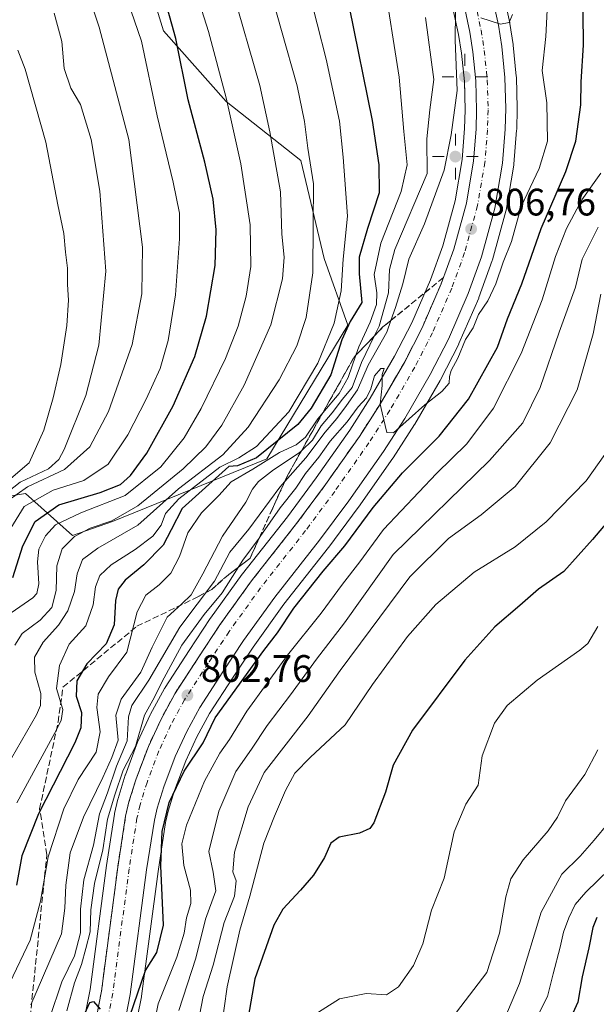
# Model space of a CAD drawing. Units: metres. Extents: x 610301 to 613734, y 4764022 to 4766391.
# Drawn here: x 611944 to 612095, y 4765658 to 4765916 of the extents above; entities that cross this region are included whole.
import ezdxf

# ---------------------------------------------------------------- set-up
doc = ezdxf.new("R2010")
doc.units = ezdxf.units.M
doc.header["$MEASUREMENT"] = 0
doc.linetypes.add('DGN Style 3', pattern=[2.307223, 1.648017, -0.659207])
doc.linetypes.add('DGN Style 4', pattern=[2.638475, 1.318413, -0.659207, 0.001648, -0.659207])
for name, color, linetype, lineweight in [('Arbolado forestal CxS', 92, 'Continuous', 0), ('Carretera de calzada única Cxs', 7, 'Continuous', 13), ('Carretera de calzada única eje', 7, 'DGN Style 4', 0), ('Curva de nivel maestra', 30, 'Continuous', 30), ('Curva de nivel normal', 30, 'Continuous', 0), ('Instalación de energía eléctrica Cxs', 135, 'Continuous', 0), ('Instalación de telecomunicaciones y medición Cxs', 135, 'Continuous', 0), ('Matorral CxS', 135, 'Continuous', 0), ('Núcleo urbano CxS', 7, 'Continuous', 0), ('Punto de cota en terreno', 7, 'Continuous', 0), ('Punto geodésico', 7, 'Continuous', 0), ('Rótulo de punto de cota en terreno', 7, 'Continuous', 0), ('Talud superficial', 30, 'DGN Style 3', 0)]:
    doc.layers.add(name, color=color, linetype=linetype, lineweight=lineweight)
doc.styles.add('Style-Arial', font='txt')

# ---------------------------------------------------------------- blocks, each defined once
blk = doc.blocks.new('*U16')
at = {"layer": 'Arbolado forestal CxS', "color": 92, "linetype": 'Continuous', "lineweight": 0}
blk.add_polyline3d([(611973.8126, 4765649.7657, 799.1631), (611975.8625, 4765660.0855, 799.5625), (611975.8746, 4765660.1491, 799.5716), (611975.8943, 4765660.2777, 799.5913), (611980.1998, 4765692.9131, 800.2072), (611982.1981, 4765705.7439, 800.8681), (611982.8795, 4765708.7221, 800.8926), (611984.5289, 4765714.0653, 800.6722), (611987.478, 4765721.8479, 801.7333), (611990.3923, 4765728.1527, 801.8139), (611993.7006, 4765734.2355, 801.9712), (611999.7197, 4765743.5263, 802.4309), (612005.0897, 4765751.6357, 802.3939), (612013.1472, 4765762.8449, 803.0617), (612024.8655, 4765777.7023, 803.3771), (612024.9188, 4765777.7717, 803.3758), (612032.6188, 4765788.1417, 803.968), (612032.6623, 4765788.2019, 803.9562), (612041.7123, 4765801.0417, 804.2999), (612041.7872, 4765801.1533, 804.3253), (612047.3472, 4765809.8433, 805.0152), (612047.4139, 4765809.9527, 805.0222), (612054.0762, 4765821.4165, 805.4152), (612054.1489, 4765821.5499, 805.4195), (612058.929, 4765830.8599, 805.5493), (612059.0134, 4765831.0383, 805.5473), (612064.1733, 4765842.9583, 805.9682), (612064.2396, 4765843.1251, 805.9748), (612067.7299, 4765852.7361, 806.5488), (612067.8038, 4765852.9685, 806.5548), (612071.2837, 4765865.6885, 807.3325), (612071.3455, 4765865.9649, 807.3595), (612073.3768, 4765877.7507, 808.0359), (612073.4109, 4765878.0245, 808.0468), (612074.111, 4765886.9147, 808.4343), (612074.1188, 4765887.0613, 808.4412), (612074.2787, 4765892.4613, 808.5751), (612074.2801, 4765892.5501, 808.575), (612074.2787, 4765892.6423, 808.5737), (612074.0287, 4765900.7723, 808.7109), (612074.0157, 4765900.9739, 808.7243), (612073.2158, 4765909.1039, 809.5634), (612073.1927, 4765909.2815, 809.5833), (612072.3087, 4765914.8363, 810.0753), (612072.2831, 4765914.9709, 810.0807), (612070.5729, 4765922.9209, 810.4168)], dxfattribs=at)
blk = doc.blocks.new('5PATER')
at = {"layer": 'Instalación de energía eléctrica Cxs', "linetype": 'Continuous', "lineweight": 0}
h = blk.add_hatch(color=51, dxfattribs=at)
edge = h.paths.add_edge_path()
edge.add_ellipse((0, 0), major_axis=(-0.11, -0.111), ratio=0.999422, start_angle=0, end_angle=360)
blk = doc.blocks.new('5PGEO')
at = {"layer": 'Instalación de telecomunicaciones y medición Cxs', "linetype": 'Continuous', "lineweight": 0}
h = blk.add_hatch(color=5, dxfattribs=at)
edge = h.paths.add_edge_path()
edge.add_ellipse((0, 0), major_axis=(-0.11, -0.111), ratio=0.999422, start_angle=0, end_angle=360)
at = {"layer": 'Instalación de telecomunicaciones y medición Cxs', "color": 5, "linetype": 'Continuous', "lineweight": 0}
for p, q in [((0, 0.291), (0, 0.6)), ((-0.292, 0), (-0.6, 0)), ((0.291, 0), (0.6, 0)), ((0, -0.291), (0, -0.6))]:
    blk.add_line(p, q, dxfattribs=at)

msp = doc.modelspace()

# ---------------------------------------------------------------- linework, layer by layer
at = {"layer": 'Arbolado forestal CxS', "color": 92, "linetype": 'Continuous', "lineweight": 0}
for points in [[(611797.8052, 4765679.7619, 882.866), (611805.0743, 4765687.0283, 885.7057), (611824.5954, 4765687.0281, 881.5912), (611832.5987, 4765684.3617, 877.4338), (611844.6059, 4765704.3725, 881.4508), (611860.3035, 4765730.1591, 884.9764), (611877.1203, 4765757.0679, 888.3087), (611908.5137, 4765771.6423, 880.018), (611924.2103, 4765788.4595, 879.2126), (611930.1201, 4765789.3925, 875.6173), (611937.2893, 4765790.5245, 868.3882), (611945.5129, 4765791.8229, 861.9207), (611957.8207, 4765780.8099, 842.8303), (611968.2552, 4765784.5109, 843.6689), (612008.7173, 4765800.8625, 824.1089), (612029.8989, 4765835.8573, 827.9891), (612023.7349, 4765853.3159, 834.5606), (612017.5721, 4765878.9887, 837.3341), (611998.0508, 4765894.3941, 846.2103), (611981.6133, 4765912.8793, 852.3583), (611966.2035, 4765963.1995, 852.3953)], [(611797.8052, 4765679.7619, 882.866), (611805.0743, 4765687.0283, 885.7057), (611824.5954, 4765687.0281, 881.5912), (611832.5987, 4765684.3617, 877.4338), (611844.6059, 4765704.3725, 881.4508), (611860.3035, 4765730.1591, 884.9764), (611877.1203, 4765757.0679, 888.3087), (611908.5137, 4765771.6423, 880.018), (611924.2103, 4765788.4595, 879.2126), (611930.1201, 4765789.3925, 875.6173), (611937.2893, 4765790.5245, 868.3882), (611945.5129, 4765791.8229, 861.9207), (611957.8207, 4765780.8099, 842.8303), (611968.2552, 4765784.5109, 843.6689), (612008.7173, 4765800.8625, 824.1089), (612029.8989, 4765835.8573, 827.9891), (612023.7349, 4765853.3159, 834.5606), (612017.5721, 4765878.9887, 837.3341), (611998.0508, 4765894.3941, 846.2103), (611981.6133, 4765912.8793, 852.3583), (611966.2035, 4765963.1995, 852.3953)], [(612070.5729, 4765922.9209, 810.4168), (612072.2831, 4765914.9709, 810.0807), (612072.3087, 4765914.8363, 810.0753), (612073.1927, 4765909.2815, 809.5833), (612073.2158, 4765909.1039, 809.5634), (612074.0157, 4765900.9739, 808.7243), (612074.0287, 4765900.7723, 808.7109), (612074.2787, 4765892.6423, 808.5737), (612074.2801, 4765892.5501, 808.575), (612074.2787, 4765892.4613, 808.5751), (612074.1188, 4765887.0613, 808.4412), (612074.111, 4765886.9147, 808.4343), (612073.4109, 4765878.0245, 808.0468), (612073.3768, 4765877.7507, 808.0359), (612071.3455, 4765865.9649, 807.3595), (612071.2837, 4765865.6885, 807.3325), (612067.8038, 4765852.9685, 806.5548), (612067.7299, 4765852.7361, 806.5488), (612064.2396, 4765843.1251, 805.9748), (612064.1733, 4765842.9583, 805.9682), (612059.0134, 4765831.0383, 805.5473), (612058.929, 4765830.8599, 805.5493), (612054.1489, 4765821.5499, 805.4195), (612054.0762, 4765821.4165, 805.4152), (612047.4139, 4765809.9527, 805.0222), (612047.3472, 4765809.8433, 805.0152), (612041.7872, 4765801.1533, 804.3253), (612041.7123, 4765801.0417, 804.2999), (612032.6623, 4765788.2019, 803.9562), (612032.6188, 4765788.1417, 803.968), (612024.9188, 4765777.7717, 803.3758), (612024.8655, 4765777.7023, 803.3771), (612013.1472, 4765762.8449, 803.0617), (612005.0897, 4765751.6357, 802.3939), (611999.7197, 4765743.5263, 802.4309), (611993.7006, 4765734.2355, 801.9712), (611990.3923, 4765728.1527, 801.8139), (611987.478, 4765721.8479, 801.7333), (611984.5289, 4765714.0653, 800.6722), (611982.8795, 4765708.7221, 800.8926), (611982.1981, 4765705.7439, 800.8681), (611980.1998, 4765692.9131, 800.2072), (611975.8943, 4765660.2777, 799.5913), (611975.8746, 4765660.1491, 799.5716), (611975.8625, 4765660.0855, 799.5625), (611973.8126, 4765649.7657, 799.1631)], [(612057.3419, 4765919.1843, 811.2489), (612058.9001, 4765911.9487, 811.1906), (612059.6833, 4765907.0177, 811.1016), (612060.4145, 4765899.5779, 810.8985), (612060.6387, 4765892.1433, 809.8917), (612060.4839, 4765887.3369, 809.2453), (612059.8401, 4765879.2005, 808.5266), (612058.0079, 4765868.4223, 807.7641), (612054.7596, 4765856.6521, 806.9068), (612051.5303, 4765847.7467, 806.2214), (612046.6555, 4765836.4511, 806.927), (612042.1673, 4765827.7107, 806.2433), (612035.77, 4765816.7153, 807.0533), (612030.4502, 4765808.4247, 806.0147), (612021.6185, 4765795.8875, 805.5608), (612014.0969, 4765785.7427, 805.9993), (612002.3345, 4765770.8279, 805.2476), (612002.2545, 4765770.7215, 805.2753), (611993.9346, 4765759.1515, 806.8486), (611993.8686, 4765759.0559, 806.8326), (611988.3409, 4765750.7043, 805.9435), (611982.0533, 4765741.0129, 805.4258), (611981.9721, 4765740.8801, 805.4366), (611981.9311, 4765740.8069, 805.4389), (611978.2711, 4765734.0367, 804.9693), (611978.1897, 4765733.8747, 804.9544), (611974.9497, 4765726.9047, 807.0702), (611974.8631, 4765726.6985, 807.0687), (611971.6671, 4765718.2223, 805.842), (611971.6153, 4765718.0703, 805.8273), (611969.7353, 4765712.0205, 806.8058), (611969.6778, 4765711.8081, 806.7987), (611968.8077, 4765708.0581, 806.2975), (611968.7705, 4765707.8695, 806.2559), (611966.7053, 4765694.4981, 803.8021), (611966.6957, 4765694.4319, 803.7903), (611962.4287, 4765662.0289, 801.547), (611960.5161, 4765652.4081, 801.1198)], [(612057.3419, 4765919.1843, 811.2489), (612058.9001, 4765911.9487, 811.1906), (612059.6833, 4765907.0177, 811.1016), (612060.4145, 4765899.5779, 810.8985), (612060.6387, 4765892.1433, 809.8917), (612060.4839, 4765887.3369, 809.2453), (612059.8401, 4765879.2005, 808.5266), (612058.0079, 4765868.4223, 807.7641), (612054.7596, 4765856.6521, 806.9068), (612051.5303, 4765847.7467, 806.2214), (612046.6555, 4765836.4511, 806.927), (612042.1673, 4765827.7107, 806.2433), (612035.77, 4765816.7153, 807.0533), (612030.4502, 4765808.4247, 806.0147), (612021.6185, 4765795.8875, 805.5608), (612014.0969, 4765785.7427, 805.9993), (612002.3345, 4765770.8279, 805.2476), (612002.2545, 4765770.7215, 805.2753), (611993.9346, 4765759.1515, 806.8486), (611993.8686, 4765759.0559, 806.8326), (611988.3409, 4765750.7043, 805.9435), (611982.0533, 4765741.0129, 805.4258), (611981.9721, 4765740.8801, 805.4366), (611981.9311, 4765740.8069, 805.4389), (611978.2711, 4765734.0367, 804.9693), (611978.1897, 4765733.8747, 804.9544), (611974.9497, 4765726.9047, 807.0702), (611974.8631, 4765726.6985, 807.0687), (611971.6671, 4765718.2223, 805.842), (611971.6153, 4765718.0703, 805.8273), (611969.7353, 4765712.0205, 806.8058), (611969.6778, 4765711.8081, 806.7987), (611968.8077, 4765708.0581, 806.2975), (611968.7705, 4765707.8695, 806.2559), (611966.7053, 4765694.4981, 803.8021), (611966.6957, 4765694.4319, 803.7903), (611962.4287, 4765662.0289, 801.547), (611960.5161, 4765652.4081, 801.1198)]]:
    msp.add_polyline3d(points, dxfattribs=at)
at = {"layer": 'Carretera de calzada única Cxs', "color": 7, "linetype": 'Continuous', "lineweight": 13}
for points in [[(612067.6401, 4765922.2901, 818.0911), (612069.3501, 4765914.3401, 812.8461), (612070.2301, 4765908.8101, 813.1976), (612071.0301, 4765900.6801, 816.9688), (612071.2801, 4765892.5501, 816.1336), (612071.1201, 4765887.1501, 810.6923), (612070.4201, 4765878.2601, 809.1417), (612068.3901, 4765866.4801, 811.3506), (612064.9101, 4765853.7601, 807.1098), (612061.4201, 4765844.1501, 807.4324), (612056.2601, 4765832.2301, 808.706), (612051.4801, 4765822.9201, 807.0323), (612044.8201, 4765811.4601, 806.3622), (612039.2601, 4765802.7701, 806.1676), (612030.2101, 4765789.9301, 809.1135), (612022.5101, 4765779.5601, 814.4309), (612010.7501, 4765764.6501, 806.0335), (612002.6201, 4765753.3401, 804.4196), (611997.2101, 4765745.1701, 804.3372), (611991.1201, 4765735.7701, 805.0622), (611987.7101, 4765729.5001, 802.892), (611984.7101, 4765723.0101, 802.2432), (611981.6901, 4765715.0401, 802.1721), (611979.9801, 4765709.5001, 802.4676), (611979.2501, 4765706.3101, 802.9094), (611977.2301, 4765693.3401, 802.1414), (611972.9201, 4765660.6701, 800.9191), (611970.8701, 4765650.3501, 801.8973)], [(612067.6401, 4765922.2901, 818.0911), (612069.3501, 4765914.3401, 812.8461), (612070.2301, 4765908.8101, 813.1976), (612071.0301, 4765900.6801, 816.9688), (612071.2801, 4765892.5501, 816.1336), (612071.1201, 4765887.1501, 810.6923), (612070.4201, 4765878.2601, 809.1417), (612068.3901, 4765866.4801, 811.3506), (612064.9101, 4765853.7601, 807.1098), (612061.4201, 4765844.1501, 807.4324), (612056.2601, 4765832.2301, 808.706), (612051.4801, 4765822.9201, 807.0323), (612044.8201, 4765811.4601, 806.3622), (612039.2601, 4765802.7701, 806.1676), (612030.2101, 4765789.9301, 809.1135), (612022.5101, 4765779.5601, 814.4309), (612010.7501, 4765764.6501, 806.0335), (612002.6201, 4765753.3401, 804.4196), (611997.2101, 4765745.1701, 804.3372), (611991.1201, 4765735.7701, 805.0622), (611987.7101, 4765729.5001, 802.892), (611984.7101, 4765723.0101, 802.2432), (611981.6901, 4765715.0401, 802.1721), (611979.9801, 4765709.5001, 802.4676), (611979.2501, 4765706.3101, 802.9094), (611977.2301, 4765693.3401, 802.1414), (611972.9201, 4765660.6701, 800.9191), (611970.8701, 4765650.3501, 801.8973)], [(611963.4401, 4765651.7301, 801.5579), (611965.3901, 4765661.5401, 803.8382), (611969.6701, 4765694.0401, 805.5258), (611971.7301, 4765707.3801, 804.6923), (611972.6001, 4765711.1301, 804.3255), (611974.4801, 4765717.1801, 808.3171), (611977.6701, 4765725.6401, 811.9325), (611980.9101, 4765732.6101, 808.465), (611984.5701, 4765739.3801, 809.1762), (611990.8501, 4765749.0601, 807.7785), (611996.3701, 4765757.4001, 807.6547), (612004.6901, 4765768.9701, 808.3305), (612016.4801, 4765783.9201, 806.9048), (612024.0501, 4765794.1301, 808.3353), (612032.9401, 4765806.7501, 810.8984), (612038.3301, 4765815.1501, 806.0052), (612044.8001, 4765826.2701, 806.5181), (612049.3701, 4765835.1701, 805.8183), (612054.3201, 4765846.6401, 806.9053), (612057.6201, 4765855.7401, 807.9532), (612060.9401, 4765867.7701, 807.9279), (612062.8201, 4765878.8301, 807.9064), (612063.4801, 4765887.1701, 811.6371), (612063.6401, 4765892.1401, 810.2427), (612063.4101, 4765899.7701, 810.0766), (612062.6601, 4765907.4001, 810.1353), (612061.8501, 4765912.5001, 811.4511), (612060.2501, 4765919.9301, 813.4818)], [(611963.4401, 4765651.7301, 801.5579), (611965.3901, 4765661.5401, 803.8382), (611969.6701, 4765694.0401, 805.5258), (611971.7301, 4765707.3801, 804.6923), (611972.6001, 4765711.1301, 804.3255), (611974.4801, 4765717.1801, 808.3171), (611977.6701, 4765725.6401, 811.9325), (611980.9101, 4765732.6101, 808.465), (611984.5701, 4765739.3801, 809.1762), (611990.8501, 4765749.0601, 807.7785), (611996.3701, 4765757.4001, 807.6547), (612004.6901, 4765768.9701, 808.3305), (612016.4801, 4765783.9201, 806.9048), (612024.0501, 4765794.1301, 808.3353), (612032.9401, 4765806.7501, 810.8984), (612038.3301, 4765815.1501, 806.0052), (612044.8001, 4765826.2701, 806.5181), (612049.3701, 4765835.1701, 805.8183), (612054.3201, 4765846.6401, 806.9053), (612057.6201, 4765855.7401, 807.9532), (612060.9401, 4765867.7701, 807.9279), (612062.8201, 4765878.8301, 807.9064), (612063.4801, 4765887.1701, 811.6371), (612063.6401, 4765892.1401, 810.2427), (612063.4101, 4765899.7701, 810.0766), (612062.6601, 4765907.4001, 810.1353), (612061.8501, 4765912.5001, 811.4511), (612060.2501, 4765919.9301, 813.4818)]]:
    msp.add_polyline3d(points, dxfattribs=at)
at = {"layer": 'Carretera de calzada única eje', "color": 7, "linetype": 'DGN Style 4', "lineweight": 0}
msp.add_polyline3d([(612063.1601, 4765920.6801, 811.0625), (612064.8001, 4765913.0501, 810.1817), (612065.6401, 4765907.7701, 810.0825), (612066.4101, 4765899.9701, 810.0603), (612066.6401, 4765892.1401, 809.2205), (612066.4801, 4765887.0101, 809.1561), (612065.8001, 4765878.4601, 807.8695), (612063.8701, 4765867.1301, 807.815), (612060.4801, 4765854.8301, 807.1154), (612057.1201, 4765845.5201, 806.2303), (612052.0801, 4765833.8901, 805.7799), (612047.4401, 4765824.8401, 805.5436), (612040.8901, 4765813.5901, 805.3765), (612035.4401, 4765805.0801, 806.7077), (612026.4801, 4765792.3601, 805.108), (612018.8501, 4765782.0901, 806.8441), (612007.0801, 4765767.1601, 804.5302), (611998.8301, 4765755.6901, 804.8969), (611993.3501, 4765747.4201, 803.3825), (611987.1601, 4765737.8401, 803.6262), (611983.5801, 4765731.2601, 803.9191), (611980.4401, 4765724.4801, 806.1713), (611977.3201, 4765716.2101, 803.0374), (611975.5001, 4765710.3401, 802.7751), (611974.6901, 4765706.8101, 802.3372), (611972.6401, 4765693.6001, 801.5467), (611968.3501, 4765661.0501, 800.4569), (611966.3501, 4765651.0501, 800.3126)], dxfattribs=at)
at = {"layer": 'Curva de nivel maestra', "color": 30, "linetype": 'Continuous', "lineweight": 30, "flags": 128}
for points, elevation in [([(611972.86, 4765655.0201), (611976.92, 4765667.0201), (611979.9, 4765671.7101), (611981.63, 4765678.8401), (611980.97, 4765694.4101), (611981.25, 4765703.3501), (611983.12, 4765710.9501), (611987.05, 4765719.1701), (611991.99, 4765726.5701), (611995.16, 4765733.1401), (612007.87, 4765750.7401), (612011.5, 4765755.3801), (612015.77, 4765761.8201), (612023.45, 4765771.4801), (612029.15, 4765778.1401), (612036.53, 4765788.1401), (612044.19, 4765797.2201), (612053.85, 4765806.8001), (612061.48, 4765816.4701), (612069.13, 4765830.1201), (612071.74, 4765837.5201), (612075.51, 4765846.6801), (612080.56, 4765861.1701), (612086.96, 4765876.0601), (612089.58, 4765884.0401), (612090.91, 4765893.4901), (612091.04, 4765899.5201), (612091.59, 4765909.1501), (612091.48, 4765926.1401)], 800), ([(611942.16, 4765769.8101), (611944.84, 4765778.1401), (611948.02, 4765784.5101), (611954.21, 4765788.8601), (611965.04, 4765792.0601), (611970.38, 4765794.1501), (611973.03, 4765796.4801), (611977.29, 4765802.3401), (611984.15, 4765814.7501), (611989.81, 4765827.6201), (611992.94, 4765838.2301), (611995.13, 4765851.5101), (611995.42, 4765860.8201), (611994.6, 4765868.8301), (611992.49, 4765878.4801), (611988.12, 4765894.8001), (611984.91, 4765910.8401), (611982.15, 4765920.5801)], 850), ([(612030.27, 4765919.0401), (612036.32, 4765889.4201), (612038.02, 4765877.7801), (612038.07, 4765870.5101), (612035.04, 4765861.1501), (612032.85, 4765853.6201), (612032.84, 4765849.2701), (612033.56, 4765841.7801), (612030.53, 4765836.8101), (612028.33, 4765831.9901), (612025.43, 4765822.8601), (612020.3, 4765814.1001), (612016.85, 4765809.8501), (612005.95, 4765801.1501), (612001.03, 4765799.0301), (611998.71, 4765798.8401), (611986.56, 4765787.8401), (611983.67, 4765782.2901), (611981.52, 4765778.3201), (611976.53, 4765773.1401), (611971.64, 4765769.1401), (611969.74, 4765766.8101), (611969.09, 4765763.8101), (611968.7, 4765757.4801), (611966.66, 4765752.4901), (611961.52, 4765747.2001), (611958.97, 4765742.8201), (611958.74, 4765738.7801), (611960.19, 4765734.5301), (611959.96, 4765730.4501), (611958.43, 4765726.5401), (611948.95, 4765707.9901), (611944.51, 4765697.0201), (611943.17, 4765689.3101)], 825), ([(612104.95, 4765792.8101), (612093.96, 4765779.7901), (612086.46, 4765771.4001), (612079.81, 4765766.7901), (612074.93, 4765762.4801), (612068.41, 4765756.9101), (612060.52, 4765748.2001), (612046.88, 4765729.9101), (612041.8, 4765720.7001), (612039.77, 4765713.6201), (612036.74, 4765705.6501), (612035.64, 4765704.1801), (612032.94, 4765702.9001), (612027.64, 4765701.8801), (612025.46, 4765700.3301), (612023.76, 4765696.5901), (612020.93, 4765691.9401), (612017.49, 4765688.0001), (612012.89, 4765683.0201), (612010.51, 4765678.8101), (612005.56, 4765664.8201), (612003.1, 4765650.7301)], 775), ([(612095.14, 4765680.8201), (612094.07, 4765678.2401), (612093.01, 4765672.8901), (612091.24, 4765665.3701), (612090.17, 4765658.7301), (612085.88, 4765649.2701)], 750), ([(611959.17, 4765651.7201), (611962.35, 4765658.5801), (611963.28, 4765658.8701), (611965.04, 4765656.8401)], 800)]:
    msp.add_lwpolyline(points, dxfattribs=dict(at, elevation=elevation))
at = {"layer": 'Curva de nivel normal', "color": 30, "linetype": 'Continuous', "lineweight": 0, "flags": 128}
for points, elevation in [([(611940.64, 4765789.71), (611946.04, 4765793.56), (611955.71, 4765798.12), (611962.36, 4765804.06), (611967.27, 4765813.28), (611973.39, 4765830.84), (611975.93, 4765844.03), (611976.14, 4765856.24), (611972.56, 4765884.42), (611964.8, 4765913.81), (611959.86, 4765928.82)], 860), ([(611941, 4765781.6), (611945.18, 4765788.4), (611952.73, 4765792.71), (611960.77, 4765795.2), (611967.14, 4765799.48), (611972.29, 4765807.14), (611977.09, 4765816.48), (611980.75, 4765824.48), (611982.9, 4765831.81), (611984.8, 4765843.81), (611985.85, 4765858.48), (611985.84, 4765865.17), (611984.17, 4765873.25), (611979.95, 4765890.66), (611975.88, 4765910.15), (611969.49, 4765928.76)], 855), ([(612039.24, 4765926.82), (612043.36, 4765900.74), (612044.55, 4765886.5), (612045.45, 4765877.78), (612043.89, 4765870.8), (612038.52, 4765857.32), (612036.84, 4765849.1), (612037.51, 4765844.31), (612037.39, 4765841.27), (612035.74, 4765836.65), (612032.76, 4765830.21), (612031.9948, 4765827.973), (612030.02, 4765822.2), (612027.62, 4765817.96), (612023.3392, 4765812.9287), (612022.03, 4765811.39), (612018.79, 4765806.58), (612016.38, 4765804.57), (612012.04, 4765802.57), (612005.04, 4765798.15), (611999.38, 4765794.86), (611996.14, 4765791.27), (611991.58, 4765786.75), (611988.01, 4765781.48), (611985.85, 4765775.31), (611983.55, 4765770.98), (611980.54, 4765767.87), (611977.05, 4765765.24), (611974.73, 4765760.88), (611972.08, 4765750.31), (611967.28, 4765743.8), (611964.5, 4765739.31), (611964.16, 4765735.81), (611965.08, 4765729.48), (611964.02, 4765724.1), (611959.3, 4765716.97), (611955.54, 4765709.32), (611951.41, 4765696.69), (611949.45, 4765685.14), (611946.71, 4765674.92), (611941.42, 4765663.75)], 820), ([(611941.82, 4765722.59), (611948.34, 4765733.92), (611949.43, 4765736.34), (611949.54, 4765739.48), (611947.96, 4765745.05), (611947.89, 4765748.95), (611950.12, 4765752.94), (611954.17, 4765757.31), (611956.6, 4765761.1), (611958.36, 4765766.19), (611959, 4765770.78), (611960.4, 4765774.5), (611964.43, 4765777.54), (611974.9, 4765783.55), (611985.53, 4765793.02), (611997.14, 4765801.95), (612003.78, 4765809.16), (612011.92, 4765821.56), (612016.56, 4765830.48), (612018.98, 4765837.9), (612020.78, 4765849.51), (612020.87, 4765862.18), (612020.89, 4765872.8), (612019.42, 4765882.14), (612018.6, 4765889.14), (612016.68, 4765898.48), (612012.56, 4765912.94), (612008.89, 4765926.08)], 835), ([(611941.71, 4765760.54), (611947.46, 4765764.54), (611948.49, 4765765.64), (611948.99, 4765768.16), (611948.61, 4765773.9), (611949.02, 4765777.2), (611950.72, 4765780.7), (611953.38, 4765783.59), (611960, 4765786.76), (611971.63, 4765791.26), (611980.92, 4765798.76), (611987.06, 4765806.36), (611991.54, 4765814.02), (611997.87, 4765827.11), (612001.19, 4765835.6), (612003.32, 4765843.42), (612004.47, 4765851.24), (612004.31, 4765862.08), (612001.91, 4765878.08), (611998.05, 4765895.37), (611993.44, 4765912.73), (611990.48, 4765922.14)], 845), ([(611942.72, 4765752.14), (611944.59, 4765755.14), (611949.32, 4765758.63), (611952.41, 4765761.94), (611953.53, 4765766.46), (611953.71, 4765772.91), (611955.1, 4765777.34), (611958.34, 4765780.58), (611962.45, 4765782.77), (611968.15, 4765784.64), (611974.94, 4765788.59), (611986.78, 4765798.29), (611992.7, 4765804.01), (611996.94, 4765809.65), (612002.79, 4765820.15), (612009.75, 4765835.91), (612012.84, 4765847.94), (612013.2, 4765853.69), (612012.66, 4765859.65), (612012.24, 4765870.71), (612009.47, 4765886.48), (612006.87, 4765898.61), (611999.64, 4765923.74)], 840), ([(611943.26, 4765710.88), (611953.18, 4765729.14), (611954.83, 4765732.41), (611955.26, 4765735.32), (611953.63, 4765740.81), (611954.44, 4765746.76), (611956.95, 4765752.36), (611961.32, 4765757.14), (611963.22, 4765762.64), (611963.82, 4765767.4), (611964.94, 4765770.37), (611967.96, 4765773.16), (611974.2, 4765777.15), (611978.85, 4765780.64), (611981.04, 4765783.48), (611982.16, 4765786.56), (611985.66, 4765790.44), (611996.42, 4765798.68), (612001.34, 4765801.11), (612005.95, 4765804.09), (612014.42, 4765813.22), (612022.03, 4765825.94), (612026.31, 4765836.4), (612028.2, 4765844.8), (612028.71, 4765853.14), (612029.78, 4765864.41), (612028.7, 4765879.84), (612027.7, 4765889.22), (612024.24, 4765905.43), (612019.54, 4765924.01)], 830), ([(612082.27, 4765921.84), (612081.76, 4765911.4), (612080.83, 4765902.46), (612082.01, 4765894.06), (612082.18, 4765884), (612079.99, 4765876.89), (612075.32, 4765866.93), (612072.74, 4765857.79), (612070.6, 4765852.38), (612068.68, 4765846.64), (612066.56, 4765842.19), (612064.16, 4765838.68), (612062.7, 4765835.13), (612060.74, 4765832.08), (612058.71, 4765827.26), (612056.99, 4765823.97), (612056.51, 4765822.39), (612056.43, 4765820.69), (612054.51, 4765818.54), (612050.07, 4765815.02), (612041.83, 4765807.66), (612040.1, 4765807.75), (612038.86, 4765812.96), (612038.3542, 4765815.1916), (612038.35, 4765815.21), (612038.9, 4765820.09), (612038.88, 4765822.94), (612039.39, 4765824.48), (612038.56, 4765824.55), (612036.92, 4765822.63), (612035.96, 4765819.18), (612034.78, 4765816.81), (612032.6, 4765814.48), (612029.73, 4765810.54), (612025.3, 4765805.49), (612022.32, 4765801.31), (612018.82, 4765797.02), (612016.27, 4765793.2), (612012.17, 4765788.06), (612006.99, 4765780.52), (612006.6617, 4765780.0806), (612002.38, 4765774.35), (611997.04, 4765765.81), (611992.32, 4765760.12), (611986.42, 4765752.14), (611981.19, 4765742.48), (611979.3, 4765738.48), (611976.67, 4765733.81), (611974.33, 4765725.62), (611971.09, 4765719.4), (611968.89, 4765712.99), (611966.99, 4765706.61), (611965.73, 4765698.59), (611963.54, 4765689.78), (611962.61, 4765682.89), (611962.46, 4765677.14), (611961.32, 4765672.76), (611960.2, 4765668.55), (611958.33, 4765663.76), (611956.33, 4765656.43)], 805), ([(611938.64, 4765790.48), (611944.14, 4765794.75), (611951.5, 4765798.22), (611954.27, 4765800.72), (611955.61, 4765803.34), (611961.32, 4765817.46), (611964.74, 4765830.6), (611966.57, 4765849.96), (611965, 4765870.93), (611962.68, 4765884.48), (611959.88, 4765893.57), (611957.36, 4765897.86), (611955.67, 4765903.06), (611955.06, 4765910.06), (611953, 4765917.5)], 865), ([(611946.94, 4765658.01), (611954.96, 4765676.56), (611955.81, 4765683.3), (611956.06, 4765689.34), (611957.22, 4765697.81), (611960.7, 4765707.14), (611965.73, 4765717.48), (611968.1, 4765722.76), (611969.73, 4765727.28), (611969.17, 4765733.76), (611970.52, 4765737.96), (611975.73, 4765745.06), (611978.66, 4765751.62), (611982.62, 4765759.49), (611986.37, 4765762.87), (611988.85, 4765765.31), (611991.96, 4765770.75), (611997.08, 4765780.63), (612003.18, 4765789.5), (612004.98, 4765792.9), (612006.48, 4765794.97), (612010.41, 4765798.04), (612017.14, 4765802.41), (612017.7476, 4765802.9984), (612020.62, 4765805.78), (612022.9, 4765809.5), (612025.77, 4765812.95), (612028.53, 4765816.48), (612031.08, 4765819.58), (612033.48, 4765826.07), (612036.8295, 4765833.0093), (612038.08, 4765835.6), (612040.53, 4765844.3), (612040.84, 4765850.44), (612042.17, 4765855.65), (612050.71, 4765875.57), (612050.63, 4765884.64), (612051.34, 4765892.24), (612052.44, 4765900.14), (612050.28, 4765916.38)], 815), ([(611951.76, 4765654.39), (611955, 4765663.98), (611958.34, 4765670.81), (611959.92, 4765676.81), (611959.89, 4765683.08), (611960.8, 4765690.74), (611963.35, 4765699.79), (611964.89, 4765707.99), (611966.94, 4765713.48), (611969.35, 4765720.48), (611972.12, 4765727.07), (611972.45, 4765733.33), (611973.38, 4765736.29), (611977.82, 4765742.95), (611985.91, 4765756.81), (611994.96, 4765768.9), (611999.03, 4765776.48), (612003.98, 4765782.48), (612012.12, 4765793.48), (612013.3846, 4765794.9067), (612018.91, 4765801.14), (612023.98, 4765807.88), (612027.06, 4765811.44), (612029.55, 4765814.83), (612032.43, 4765818.94), (612035.19, 4765825.43), (612040.08, 4765834.06), (612041.1687, 4765837.0668), (612042.39, 4765840.44), (612044.3, 4765846.65), (612045.86, 4765853.12), (612049.97, 4765862.38), (612055.14, 4765876.43), (612056.98, 4765885.65), (612058.57, 4765897.28), (612058, 4765910.43), (612058.14, 4765917.82)], 810), ([(612064.69, 4765916.29), (612069.88, 4765914.65), (612072.16, 4765915.04), (612072.98, 4765917.14)], 810), ([(611941.06, 4765795.25), (611946.44, 4765799.86), (611950.32, 4765808.4), (611952.76, 4765816.86), (611954.79, 4765825.56), (611956.34, 4765835.74), (611956.75, 4765842.39), (611956.48, 4765846.54), (611956.54, 4765850.74), (611956, 4765854.98), (611955.51, 4765859.84), (611953.94, 4765867.32), (611950.85, 4765883.76), (611945.44, 4765902.83), (611943.53, 4765907.78)], 870), ([(612096.13, 4765875.61), (612091.18, 4765868.66), (612087.12, 4765861.14), (612084.27, 4765853.81), (612080.77, 4765842.48), (612075.31, 4765828.48), (612068.08, 4765814.14), (612061.07, 4765804.81), (612053.11, 4765797.02), (612039.22, 4765782.38), (612033.09, 4765773.92), (612028.5, 4765768.1), (612022.89, 4765760.46), (612014.13, 4765749.48), (612003.46, 4765734.81), (611998.9, 4765727.44), (611996.38, 4765723.83), (611992.38, 4765716.51), (611987.66, 4765705.04), (611986.48, 4765700.14), (611986.98, 4765694.46), (611988.67, 4765688.03), (611988.83, 4765684.54), (611987.64, 4765680.81), (611987.07, 4765676.72), (611985.17, 4765670.45), (611980.22, 4765658.25), (611978.41, 4765649.26)], 795), ([(612095.45, 4765861.48), (612091.26, 4765853.14), (612089.52, 4765845.81), (612085.2, 4765834.01), (612080.26, 4765819.58), (612075.77, 4765810.28), (612067.01, 4765800.46), (612041.75, 4765775.85), (612028.99, 4765757.94), (612021.72, 4765748.48), (612014.9, 4765739.14), (612008.82, 4765731.1), (612004.65, 4765724.88), (612000.57, 4765719.08), (611996.15, 4765708.72), (611993.54, 4765698.14), (611994.66, 4765692.72), (611995.3, 4765687.8), (611992.67, 4765680.38), (611990.07, 4765670.22), (611985.62, 4765656.52)], 790), ([(612096.17, 4765843.96), (612094.14, 4765833.63), (612089.92, 4765818.94), (612082.87, 4765805.09), (612073.68, 4765793.68), (612064.82, 4765786.25), (612056.3, 4765780.07), (612046.17, 4765770), (612027.86, 4765745.48), (612019.54, 4765733.64), (612008, 4765718.81), (612003.83, 4765709.82), (612000.24, 4765697.98), (611999.8, 4765692.81), (612000.67, 4765690.48), (612000.19, 4765686.48), (611997.48, 4765679.57), (611994.63, 4765668.34), (611992.05, 4765660.15), (611990.66, 4765652.96)], 785), ([(611996.74, 4765651.59), (611998.34, 4765662.7), (612001.59, 4765677.53), (612004.24, 4765686.4), (612007.94, 4765700.28), (612010.69, 4765707.34), (612013.56, 4765714.11), (612016.02, 4765718.64), (612020.12, 4765722.79), (612029.22, 4765731.31), (612036.4, 4765741.84), (612045.51, 4765754.39), (612052.96, 4765762.76), (612063.02, 4765771.26), (612073.68, 4765777.89), (612081.81, 4765784.38), (612092.28, 4765795.14), (612097.17, 4765802)], 780), ([(612018.64, 4765653.82), (612027.71, 4765659.59), (612034.71, 4765660.98), (612040.04, 4765660.64), (612043.19, 4765662.75), (612047.11, 4765668.32), (612049.58, 4765673.93), (612051.79, 4765682.74), (612055.16, 4765691.11), (612057.77, 4765703.27), (612060.76, 4765710.48), (612064.02, 4765715.48), (612065.05, 4765723.16), (612068.29, 4765731.68), (612071.66, 4765736.33), (612079.52, 4765742.93), (612090.65, 4765750.78), (612092.76, 4765752.59), (612095.34, 4765756.98)], 770), ([(612095.39, 4765724.75), (612091.96, 4765718.24), (612086.89, 4765711.42), (612084.84, 4765707.14), (612082.35, 4765703.51), (612075.8, 4765695.95), (612072.57, 4765690.95), (612071.29, 4765686.24), (612069.65, 4765676.75), (612066.34, 4765666.46), (612058.38, 4765656.1)], 765), ([(612098.12, 4765705.61), (612094.43, 4765701.12), (612090.73, 4765696.89), (612085.94, 4765692.17), (612080.54, 4765682.24), (612074.82, 4765663.61), (612070.73, 4765653.9)], 760), ([(612107.63, 4765702.43), (612092.21, 4765687.46), (612089.47, 4765684.26), (612087.77, 4765680.81), (612086.37, 4765677.02), (612085.53, 4765673.07), (612083.67, 4765666.1), (612082.15, 4765660.22), (612077.88, 4765651.71)], 755)]:
    msp.add_lwpolyline(points, dxfattribs=dict(at, elevation=elevation))
at = {"layer": 'Matorral CxS', "color": 135, "linetype": 'Continuous', "lineweight": 0}
for points in [[(611966.2035, 4765963.1995, 852.3953), (611981.6133, 4765912.8793, 852.3583), (611998.0508, 4765894.3941, 846.2103), (612017.5721, 4765878.9887, 837.3341), (612023.7349, 4765853.3159, 834.5606), (612029.8989, 4765835.8573, 827.9891), (612008.7173, 4765800.8625, 824.1089), (611968.2552, 4765784.5109, 843.6689), (611957.8207, 4765780.8099, 842.8303), (611945.5129, 4765791.8229, 861.9207), (611937.2893, 4765790.5245, 868.3882), (611930.1201, 4765789.3925, 875.6173), (611924.2103, 4765788.4595, 879.2126), (611908.5137, 4765771.6423, 880.018), (611877.1203, 4765757.0679, 888.3087), (611860.3035, 4765730.1591, 884.9764), (611844.6059, 4765704.3725, 881.4508), (611832.5987, 4765684.3617, 877.4338), (611824.5954, 4765687.0281, 881.5912), (611805.0743, 4765687.0283, 885.7057), (611797.8052, 4765679.7619, 882.866)], [(611797.8052, 4765679.7619, 882.866), (611805.0743, 4765687.0283, 885.7057), (611824.5954, 4765687.0281, 881.5912), (611832.5987, 4765684.3617, 877.4338), (611844.6059, 4765704.3725, 881.4508), (611860.3035, 4765730.1591, 884.9764), (611877.1203, 4765757.0679, 888.3087), (611908.5137, 4765771.6423, 880.018), (611924.2103, 4765788.4595, 879.2126), (611930.1201, 4765789.3925, 875.6173), (611937.2893, 4765790.5245, 868.3882), (611945.5129, 4765791.8229, 861.9207), (611957.8207, 4765780.8099, 842.8303), (611968.2552, 4765784.5109, 843.6689), (612008.7173, 4765800.8625, 824.1089), (612029.8989, 4765835.8573, 827.9891), (612023.7349, 4765853.3159, 834.5606), (612017.5721, 4765878.9887, 837.3341), (611998.0508, 4765894.3941, 846.2103), (611981.6133, 4765912.8793, 852.3583), (611966.2035, 4765963.1995, 852.3953)]]:
    msp.add_polyline3d(points, dxfattribs=at)
at = {"layer": 'Núcleo urbano CxS', "color": 7, "linetype": 'Continuous', "lineweight": 0}
for points in [[(612070.5729, 4765922.9209, 810.4168), (612072.2831, 4765914.9709, 810.0807), (612072.3087, 4765914.8363, 810.0753), (612073.1927, 4765909.2815, 809.5833), (612073.2158, 4765909.1039, 809.5634), (612074.0157, 4765900.9739, 808.7243), (612074.0287, 4765900.7723, 808.7109), (612074.2787, 4765892.6423, 808.5737), (612074.2801, 4765892.5501, 808.575), (612074.2787, 4765892.4613, 808.5751), (612074.1188, 4765887.0613, 808.4412), (612074.111, 4765886.9147, 808.4343), (612073.4109, 4765878.0245, 808.0468), (612073.3768, 4765877.7507, 808.0359), (612071.3455, 4765865.9649, 807.3595), (612071.2837, 4765865.6885, 807.3325), (612067.8038, 4765852.9685, 806.5548), (612067.7299, 4765852.7361, 806.5488), (612064.2396, 4765843.1251, 805.9748), (612064.1733, 4765842.9583, 805.9682), (612059.0134, 4765831.0383, 805.5473), (612058.929, 4765830.8599, 805.5493), (612054.1489, 4765821.5499, 805.4195), (612054.0762, 4765821.4165, 805.4152), (612047.4139, 4765809.9527, 805.0222), (612047.3472, 4765809.8433, 805.0152), (612041.7872, 4765801.1533, 804.3253), (612041.7123, 4765801.0417, 804.2999), (612032.6623, 4765788.2019, 803.9562), (612032.6188, 4765788.1417, 803.968), (612024.9188, 4765777.7717, 803.3758), (612024.8655, 4765777.7023, 803.3771), (612013.1472, 4765762.8449, 803.0617), (612005.0897, 4765751.6357, 802.3939), (611999.7197, 4765743.5263, 802.4309), (611993.7006, 4765734.2355, 801.9712), (611990.3923, 4765728.1527, 801.8139), (611987.478, 4765721.8479, 801.7333), (611984.5289, 4765714.0653, 800.6722), (611982.8795, 4765708.7221, 800.8926), (611982.1981, 4765705.7439, 800.8681), (611980.1998, 4765692.9131, 800.2072), (611975.8943, 4765660.2777, 799.5913), (611975.8746, 4765660.1491, 799.5716), (611975.8625, 4765660.0855, 799.5625), (611973.8126, 4765649.7657, 799.1631)], [(612070.5729, 4765922.9209, 810.4168), (612072.2831, 4765914.9709, 810.0807), (612072.3087, 4765914.8363, 810.0753), (612073.1927, 4765909.2815, 809.5833), (612073.2158, 4765909.1039, 809.5634), (612074.0157, 4765900.9739, 808.7243), (612074.0287, 4765900.7723, 808.7109), (612074.2787, 4765892.6423, 808.5737), (612074.2801, 4765892.5501, 808.575), (612074.2787, 4765892.4613, 808.5751), (612074.1188, 4765887.0613, 808.4412), (612074.111, 4765886.9147, 808.4343), (612073.4109, 4765878.0245, 808.0468), (612073.3768, 4765877.7507, 808.0359), (612071.3455, 4765865.9649, 807.3595), (612071.2837, 4765865.6885, 807.3325), (612067.8038, 4765852.9685, 806.5548), (612067.7299, 4765852.7361, 806.5488), (612064.2396, 4765843.1251, 805.9748), (612064.1733, 4765842.9583, 805.9682), (612059.0134, 4765831.0383, 805.5473), (612058.929, 4765830.8599, 805.5493), (612054.1489, 4765821.5499, 805.4195), (612054.0762, 4765821.4165, 805.4152), (612047.4139, 4765809.9527, 805.0222), (612047.3472, 4765809.8433, 805.0152), (612041.7872, 4765801.1533, 804.3253), (612041.7123, 4765801.0417, 804.2999), (612032.6623, 4765788.2019, 803.9562), (612032.6188, 4765788.1417, 803.968), (612024.9188, 4765777.7717, 803.3758), (612024.8655, 4765777.7023, 803.3771), (612013.1472, 4765762.8449, 803.0617), (612005.0897, 4765751.6357, 802.3939), (611999.7197, 4765743.5263, 802.4309), (611993.7006, 4765734.2355, 801.9712), (611990.3923, 4765728.1527, 801.8139), (611987.478, 4765721.8479, 801.7333), (611984.5289, 4765714.0653, 800.6722), (611982.8795, 4765708.7221, 800.8926), (611982.1981, 4765705.7439, 800.8681), (611980.1998, 4765692.9131, 800.2072), (611975.8943, 4765660.2777, 799.5913), (611975.8746, 4765660.1491, 799.5716), (611975.8625, 4765660.0855, 799.5625), (611973.8126, 4765649.7657, 799.1631)], [(611960.5161, 4765652.4081, 801.1198), (611962.4287, 4765662.0289, 801.547), (611966.6957, 4765694.4319, 803.7903), (611966.7053, 4765694.4981, 803.8021), (611968.7705, 4765707.8695, 806.2559), (611968.8077, 4765708.0581, 806.2975), (611969.6778, 4765711.8081, 806.7987), (611969.7353, 4765712.0205, 806.8058), (611971.6153, 4765718.0703, 805.8273), (611971.6671, 4765718.2223, 805.842), (611974.8631, 4765726.6985, 807.0687), (611974.9497, 4765726.9047, 807.0702), (611978.1897, 4765733.8747, 804.9544), (611978.2711, 4765734.0367, 804.9693), (611981.9311, 4765740.8069, 805.4389), (611981.9721, 4765740.8801, 805.4366), (611982.0533, 4765741.0129, 805.4258), (611988.3409, 4765750.7043, 805.9435), (611993.8686, 4765759.0559, 806.8326), (611993.9346, 4765759.1515, 806.8486), (612002.2545, 4765770.7215, 805.2753), (612002.3345, 4765770.8279, 805.2476), (612014.0969, 4765785.7427, 805.9993), (612021.6185, 4765795.8875, 805.5608), (612030.4502, 4765808.4247, 806.0147), (612035.77, 4765816.7153, 807.0533), (612042.1673, 4765827.7107, 806.2433), (612046.6555, 4765836.4511, 806.927), (612051.5303, 4765847.7467, 806.2214), (612054.7596, 4765856.6521, 806.9068), (612058.0079, 4765868.4223, 807.7641), (612059.8401, 4765879.2005, 808.5266), (612060.4839, 4765887.3369, 809.2453), (612060.6387, 4765892.1433, 809.8917), (612060.4145, 4765899.5779, 810.8985), (612059.6833, 4765907.0177, 811.1016), (612058.9001, 4765911.9487, 811.1906), (612057.3419, 4765919.1843, 811.2489)], [(612057.3419, 4765919.1843, 811.2489), (612058.9001, 4765911.9487, 811.1906), (612059.6833, 4765907.0177, 811.1016), (612060.4145, 4765899.5779, 810.8985), (612060.6387, 4765892.1433, 809.8917), (612060.4839, 4765887.3369, 809.2453), (612059.8401, 4765879.2005, 808.5266), (612058.0079, 4765868.4223, 807.7641), (612054.7596, 4765856.6521, 806.9068), (612051.5303, 4765847.7467, 806.2214), (612046.6555, 4765836.4511, 806.927), (612042.1673, 4765827.7107, 806.2433), (612035.77, 4765816.7153, 807.0533), (612030.4502, 4765808.4247, 806.0147), (612021.6185, 4765795.8875, 805.5608), (612014.0969, 4765785.7427, 805.9993), (612002.3345, 4765770.8279, 805.2476), (612002.2545, 4765770.7215, 805.2753), (611993.9346, 4765759.1515, 806.8486), (611993.8686, 4765759.0559, 806.8326), (611988.3409, 4765750.7043, 805.9435), (611982.0533, 4765741.0129, 805.4258), (611981.9721, 4765740.8801, 805.4366), (611981.9311, 4765740.8069, 805.4389), (611978.2711, 4765734.0367, 804.9693), (611978.1897, 4765733.8747, 804.9544), (611974.9497, 4765726.9047, 807.0702), (611974.8631, 4765726.6985, 807.0687), (611971.6671, 4765718.2223, 805.842), (611971.6153, 4765718.0703, 805.8273), (611969.7353, 4765712.0205, 806.8058), (611969.6778, 4765711.8081, 806.7987), (611968.8077, 4765708.0581, 806.2975), (611968.7705, 4765707.8695, 806.2559), (611966.7053, 4765694.4981, 803.8021), (611966.6957, 4765694.4319, 803.7903), (611962.4287, 4765662.0289, 801.547), (611960.5161, 4765652.4081, 801.1198)]]:
    msp.add_polyline3d(points, dxfattribs=at)
at = {"layer": 'Talud superficial', "color": 30, "linetype": 'DGN Style 3', "lineweight": 0}
for points in [[(611944.3678, 4765631.8663, 808.1875), (611951.0932, 4765697.2927, 830.8601), (611949.2073, 4765709.2584, 838.4528), (611954.0352, 4765731.9544, 840.9215), (611955.3123, 4765741.1174, 847.2669), (611974.6853, 4765757.0694, 839.5628), (611990.4431, 4765764.64, 827.7525), (611994.2531, 4765766.7038, 824.7422), (611998.6195, 4765770.5603, 819.2683), (612004.3, 4765774.8801, 808.9756), (612006.6617, 4765780.0806, 810.8185), (612010.24, 4765787.9601, 817.7087), (612012.21, 4765792.3201, 824.5165), (612013.3846, 4765794.9067, 823.03), (612014.19, 4765796.6801, 822.4096), (612016.36, 4765800.5301, 824.2943), (612017.7476, 4765802.9984, 826.0178), (612018.53, 4765804.3901, 826.8322), (612020.7, 4765808.2401, 829.4224), (612022.87, 4765812.1001, 830.9906), (612023.3392, 4765812.9287, 830.6868), (612025.05, 4765815.9501, 828.0833), (612027.22, 4765819.8101, 825.535), (612029.39, 4765823.6601, 824.4032), (612031.56, 4765827.5201, 825.7811), (612031.9948, 4765827.973, 825.6697), (612036.8295, 4765833.0093, 825.082), (612039.1062, 4765835.3809, 820.5144), (612041.1687, 4765837.0668, 816.4711), (612054.9267, 4765848.3131, 807.9976), (612054.32, 4765846.6401, 806.9054), (612052.67, 4765842.8201, 805.9433), (612051.02, 4765838.9901, 805.9807), (612049.37, 4765835.1701, 805.8183), (612047.85, 4765832.2001, 805.5669), (612046.32, 4765829.2401, 806.384), (612044.8, 4765826.2701, 806.5181), (612042.64, 4765822.5601, 805.5488), (612040.49, 4765818.8601, 806.4033), (612038.3542, 4765815.1916, 806.0096), (612038.33, 4765815.1501, 806.0052), (612035.64, 4765810.9501, 809.2683), (612032.94, 4765806.7501, 810.8985), (612030.72, 4765803.5901, 809.7299), (612028.49, 4765800.4401, 808.9623), (612026.27, 4765797.2801, 808.8395), (612024.05, 4765794.1301, 808.3354), (612016.48, 4765783.9201, 806.9048), (612004.69, 4765768.9701, 808.3306), (611996.4, 4765757.4401, 807.6528), (611986.4956, 4765742.348, 807.6277), (611984.5701, 4765739.3801, 809.1762), (611980.9101, 4765732.6101, 808.465), (611977.6701, 4765725.6401, 811.9325), (611974.4801, 4765717.1801, 808.3171), (611972.6001, 4765711.1301, 804.3255), (611971.7301, 4765707.3801, 804.6923), (611969.6701, 4765694.0401, 805.5258), (611965.3901, 4765661.5401, 803.8382), (611963.4401, 4765651.7301, 801.5579)], [(612054.9267, 4765848.3131, 806.0564), (612041.1687, 4765837.0668, 811.7984), (612039.1062, 4765835.3809, 813.0901), (612036.8295, 4765833.0093, 814.7767), (612031.9948, 4765827.973, 819.218), (612031.56, 4765827.5201, 819.7008), (612029.39, 4765823.6601, 820.848), (612027.22, 4765819.8101, 820.5201), (612025.05, 4765815.9501, 818.7925), (612023.3392, 4765812.9287, 817.1252), (612022.87, 4765812.1001, 816.732), (612020.7, 4765808.2401, 816.1974), (612018.53, 4765804.3901, 816.0956), (612017.7476, 4765802.9984, 815.3859), (612016.36, 4765800.5301, 814.1693), (612014.19, 4765796.6801, 811.0126), (612013.3846, 4765794.9067, 810.4956), (612012.21, 4765792.3201, 809.7941), (612010.24, 4765787.9601, 809.8838), (612006.6617, 4765780.0806, 807.2046), (612004.3, 4765774.8801, 805.8013), (611998.6195, 4765770.5603, 807.6222), (611994.2531, 4765766.7038, 810.2636), (611990.4431, 4765764.64, 813.819)], [(612054.9267, 4765848.3131, 806.0564), (612054.32, 4765846.6401, 805.9635), (612052.67, 4765842.8201, 805.7701), (612051.02, 4765838.9901, 806.0373), (612049.37, 4765835.1701, 805.9143), (612047.85, 4765832.2001, 805.5558), (612046.32, 4765829.2401, 805.7078), (612044.8, 4765826.2701, 805.5695), (612042.64, 4765822.5601, 805.2034), (612040.49, 4765818.8601, 805.4783), (612038.3542, 4765815.1916, 805.3031), (612038.33, 4765815.1501, 805.2985), (612035.64, 4765810.9501, 805.2943), (612032.94, 4765806.7501, 804.951), (612030.72, 4765803.5901, 804.9136), (612028.49, 4765800.4401, 804.7454), (612026.27, 4765797.2801, 804.7393), (612024.05, 4765794.1301, 804.6534), (612016.48, 4765783.9201, 804.5859), (612004.69, 4765768.9701, 804.3044), (611996.4, 4765757.4401, 804.3581)], [(611952.6524, 4765619.3118, 797.8536), (611944.3678, 4765631.8663, 807.7192), (611951.0932, 4765697.2927, 822.2078), (611949.2073, 4765709.2584, 827.0427), (611954.0352, 4765731.9544, 831.5771), (611955.3123, 4765741.1174, 830.3547), (611974.6853, 4765757.0694, 821.6127), (611990.4431, 4765764.64, 813.819)], [(611996.4, 4765757.4401, 804.3581), (611986.4956, 4765742.348, 803.7043), (611984.5701, 4765739.3801, 803.8476), (611980.9101, 4765732.6101, 803.4023), (611977.6701, 4765725.6401, 803.453), (611974.4801, 4765717.1801, 803.544), (611972.6001, 4765711.1301, 803.3833), (611971.7301, 4765707.3801, 803.4203), (611969.6701, 4765694.0401, 802.4031), (611965.3901, 4765661.5401, 800.7486), (611963.4401, 4765651.7301, 800.0107), (611961.5501, 4765644.6101, 799.7672), (611956.8201, 4765630.4101, 799.2614), (611952.6524, 4765619.3118, 797.8536)]]:
    msp.add_polyline3d(points, dxfattribs=at)

# ---------------------------------------------------------------- block references
at = {"layer": 'Arbolado forestal CxS', "color": 92, "linetype": 'Continuous', "lineweight": 0}
msp.add_blockref('*U16', (0, 0), dxfattribs=at)
at = {"layer": 'Punto de cota en terreno', "color": 7, "linetype": 'Continuous', "lineweight": 0, "xscale": 10, "yscale": 10, "zscale": 10}
for p in [(612062.19, 4765861.03, 806.76), (611987.9, 4765738.99, 802.76)]:
    msp.add_blockref('5PATER', p, dxfattribs=at)
at = {"layer": 'Punto geodésico', "color": 7, "linetype": 'Continuous', "lineweight": 0, "xscale": 10, "yscale": 10, "zscale": 10}
for p in [(612060.5629, 4765900.8434, 808.7758), (612058.0661, 4765879.9682, 808.2515)]:
    msp.add_blockref('5PGEO', p, dxfattribs=at)

# ---------------------------------------------------------------- texts
at = {"layer": 'Rótulo de punto de cota en terreno', "color": 7, "linetype": 'Continuous', "lineweight": 0, "style": 'Style-Arial'}
for s, p in [('806,76', (612065.7178, 4765864.5578)), ('802,76', (611991.4278, 4765742.5178))]:
    msp.add_text(s, height=7, dxfattribs=at).set_placement(p)

doc.saveas('drawing.dxf')
